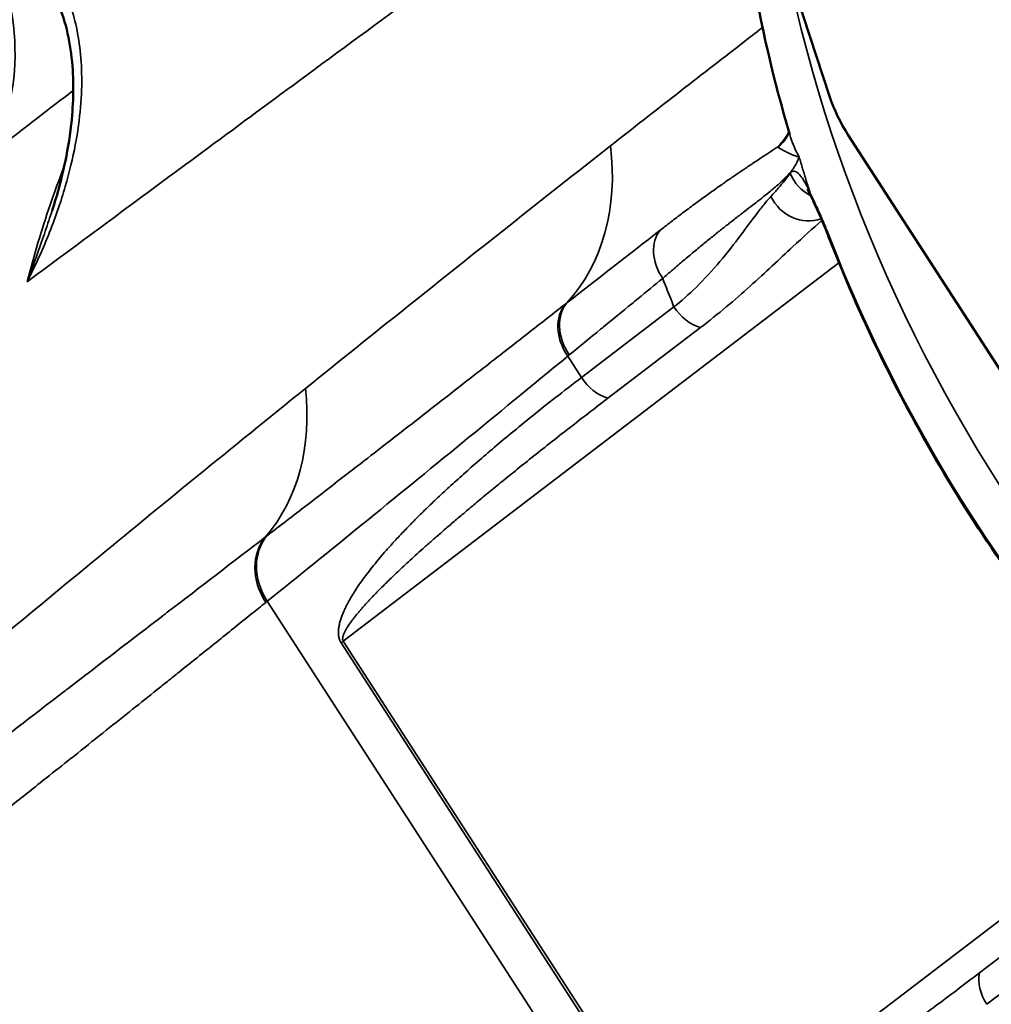
# Model space of a CAD drawing. Units: millimetres. Extents: x 0 to 3231, y 0 to 2285.
# Drawn here: x 2553 to 2592, y 1240 to 1279 of the extents above; entities that cross this region are included whole.
import ezdxf

# ---------------------------------------------------------------- set-up
doc = ezdxf.new("R2010")
doc.units = ezdxf.units.MM
doc.header["$LTSCALE"] = 7.692308
doc.layers.add('Visible (ISO)', color=7, linetype='Continuous', lineweight=50)
doc.layers.add('Visible Narrow (ISO)', color=7, linetype='Continuous', lineweight=35)

msp = doc.modelspace()

# ---------------------------------------------------------------- linework, layer by layer
at = {"layer": 'Visible (ISO)'}
for p, q in [((2585.4232, 1275.9888), (2582.9686, 1283.4842)), ((2601.6022, 1250.5725), (2586.1685, 1274.4369))]:
    msp.add_line(p, q, dxfattribs=at)
at = {"layer": 'Visible (ISO)', "lineweight": 13}
msp.add_ellipse((2595.8585, 1146.8279), major_axis=(-300, 0), ratio=0.5773503, start_param=4.7228037, end_param=10.6162091, dxfattribs=at)
at = {"layer": 'Visible (ISO)'}
for centre, major_axis, ratio, start_param, end_param in [((2595.8585, 1146.8279), (290.2915, 0), 0.5773503, 1.606151, 7.456097), ((2595.8585, 1146.8279), (-279.7085, 0), 0.5773503, 4.7775297, 10.5934434), ((2595.8585, 1146.8279), (255.2915, 0), 0.5773503, 1.7270097, 7.4508181), ((2595.8585, 1146.8279), (-244.7085, 0), 0.5773503, 4.8971007, 10.6022155), ((2587.9866, 1275.8891), (2, -3.4641), 0.5773503, 4.3633231, 4.7996554), ((2581.6249, 1275.7296), (2.0335, -1.4542), 0.9244381, 0.0000097, 0.0000519)]:
    msp.add_ellipse(centre, major_axis=major_axis, ratio=ratio, start_param=start_param, end_param=end_param, dxfattribs=at)
for points, knots in [([(2584.7462, 1306.8908), (2583.9484, 1304.8931), (2583.3003, 1302.8278), (2582.3053, 1298.6064), (2581.9584, 1296.4503), (2581.5611, 1292.0882), (2581.5107, 1289.8821), (2581.6975, 1285.4579), (2581.9347, 1283.2396), (2582.6847, 1278.8256), (2583.1976, 1276.6299), (2583.8412, 1274.4621)], [5.26808794, 5.26808794, 5.26808794, 5.26808794, 5.40310421, 5.40310421, 5.53812049, 5.53812049, 5.67313676, 5.67313676, 5.80815303, 5.80815303, 5.9431693, 5.9431693, 5.9431693, 5.9431693]), ([(2554.5049, 1271.4473), (2554.8393, 1272.4803), (2555.0939, 1273.5455), (2555.3347, 1275.4223), (2555.3736, 1276.2359), (2555.2667, 1277.8973), (2555.1013, 1278.7716), (2554.7943, 1279.5396)], [0, 0, 0, 0, 0.32593437, 0.32593437, 0.56771937, 0.56771937, 0.82617368, 0.82617368, 0.82617368, 0.82617368]), ([(2584.7115, 1271.9557), (2584.6471, 1272.096), (2584.5887, 1272.2047), (2584.5432, 1272.2785), (2584.5345, 1272.2907), (2584.5334, 1272.2923), (2584.5333, 1272.2923), (2584.5333, 1272.2923)], [0, 0, 0, 0, 0.0797981, 0.0797981, 0.11220444, 0.11220444, 0.11445887, 0.11445887, 0.11445887, 0.11445887]), ([(2585.3858, 1270.3948), (2585.285, 1270.6554), (2585.1813, 1270.906), (2584.9779, 1271.375), (2584.8771, 1271.5954), (2584.7602, 1271.8496), (2584.7355, 1271.9033), (2584.7115, 1271.9557)], [0, 0, 0, 0, 0.08605614, 0.08605614, 0.17740634, 0.17740634, 0.20271109, 0.20271109, 0.20271109, 0.20271109]), ([(2585.3858, 1270.3948), (2585.9907, 1268.8299), (2586.6648, 1267.282), (2588.1443, 1264.2346), (2588.9498, 1262.7352), (2590.6845, 1259.7989), (2591.6137, 1258.3622), (2593.5869, 1255.5649), (2594.631, 1254.2043), (2596.8239, 1251.5725), (2597.9728, 1250.3011), (2599.1687, 1249.0803)], [6.03642101, 6.03642101, 6.03642101, 6.03642101, 6.13512672, 6.13512672, 6.23383243, 6.23383243, 6.33253813, 6.33253813, 6.43124384, 6.43124384, 6.52994955, 6.52994955, 6.52994955, 6.52994955])]:
    msp.add_open_spline(points, degree=3, knots=knots, dxfattribs=at)
for points in [[(2583.6586, 1274.2755), (2583.7582, 1274.4149), (2583.793, 1274.5256), (2583.8051, 1274.584)], [(2583.5618, 1274.1597), (2583.6024, 1274.202), (2583.6344, 1274.2417), (2583.6585, 1274.2754)], [(2554.5048, 1271.447), (2554.5048, 1271.4471), (2554.5048, 1271.4472), (2554.5049, 1271.4472)]]:
    msp.add_open_spline(points, degree=3, dxfattribs=at)
at = {"layer": 'Visible Narrow (ISO)'}
for p, q in [((2566.0823, 1254.3206), (2585.7944, 1269.366)), ((2574.9904, 1267.7818), (2574.9284, 1267.7334)), ((2579.2347, 1267.6119), (2575.556, 1264.8041)), ((2580.2843, 1266.7867), (2576.6055, 1263.9789)), ((2575.0718, 1265.7006), (2575.0093, 1265.6494)), ((2575.556, 1264.8041), (2575.0093, 1265.6494)), ((2563.0655, 1258.5252), (2563.0028, 1258.477)), ((2563.0605, 1255.9076), (2562.9989, 1255.858)), ((2563.0605, 1255.9076), (2579.9459, 1229.7984)), ((2565.995, 1254.2528), (2579.4286, 1233.4811)), ((2566.0823, 1254.3206), (2579.5158, 1233.5489)), ((2599.4622, 1248.7731), (2579.5158, 1233.5489)), ((2591.3802, 1241.1335), (2595.0589, 1243.9413)), ((2591.6717, 1239.885), (2595.3504, 1242.6928))]:
    msp.add_line(p, q, dxfattribs=at)
for centre, major_axis, ratio, start_param, end_param in [((2544.1582, 1279.5148), (6.0591, -7.9553), 0.8142759, 0.3417471, 1.4067991), ((2629.8604, 1281.8465), (33.0777, -41.4109), 0.8133896, 4.1499721, 6.2831853), ((2581.7576, 1275.8902), (1.8042, -1.7305), 0.9346637, 6.1613056, 6.2831878), ((2581.6249, 1275.7296), (2.0336, -1.4542), 0.9244381, 6.098618, 6.2831913), ((2568.1031, 1274.9782), (6.0725, -7.9451), 0.7810501, 0.1415629, 0.9284941), ((2587.6835, 1257.9963), (-4.3529, 15.9714), 0.0462596, 6.2288368, 6.2566797), ((2595.8585, 1146.8279), (-226.5383, 0), 0.5773503, 4.9729627, 10.586589), ((2585.3292, 1273.4364), (-1.1934, 1.0658), 0.9655128, 1.0793164, 1.8547221), ((2584.4781, 1272.5767), (1.0956, -1.1661), 0.9288772, 4.3738442, 5.9008867), ((2586.1658, 1272.6227), (-1.4543, -0.6671), 0.7387189, 6.120335, 6.283159), ((2585.3294, 1273.4367), (-1.1929, 1.0665), 0.9656355, 1.8595264, 1.8595373), ((6700.0206, -1577.3489), (-4772.3259, 2019.0955), 0.608929, 5.9550051, 5.9563722), ((2579.9663, 1269.4063), (-1.1438, 1.3919), 0.7462989, 0.1495105, 1.4388246), ((2628.1255, 1280.4607), (-32.6052, 40.8193), 0.8133896, 1.2013938, 1.6949223), ((2576.273, 1266.3596), (-1.2277, 1.4862), 0.7467266, 0.112576, 1.4369599), ((2576.3341, 1266.4101), (-1.2265, 1.4845), 0.7467122, 0.1130576, 1.4368911), ((2580.269, 1268.1894), (-0.9708, 1.2719), 0.7369654, 1.4653202, 2.3499676), ((2576.5903, 1265.3816), (-0.9708, 1.2719), 0.7369654, 1.4653204, 2.3499677), ((2555.9491, 1265.5025), (6.2184, -7.8315), 0.7752717, 0.149584, 0.8951504), ((2564.7444, 1256.8841), (-1.4838, 1.8289), 0.8233221, 0.1396207, 1.4419409), ((2564.6843, 1256.8354), (-1.485, 1.831), 0.8232355, 0.1406176, 1.4420859), ((2567.1166, 1254.8981), (-1.3435, -0.8689), 0.0711624, 5.5437342, 5.6525102), ((2592.706, 1240.4625), (0.9708, -1.2719), 0.7369654, 3.7222656, 4.6069129)]:
    msp.add_ellipse(centre, major_axis=major_axis, ratio=ratio, start_param=start_param, end_param=end_param, dxfattribs=at)
for points, knots in [([(2581.5621, 1289.2335), (2579.2838, 1287.5727), (2576.9749, 1285.8856), (2574.6403, 1284.1761), (2574.3303, 1283.9491), (2574.0199, 1283.7217), (2573.7089, 1283.4938), (2570.6436, 1281.2479), (2567.5309, 1278.961), (2564.3381, 1276.609), (2563.0539, 1275.6629), (2561.7567, 1274.7063), (2560.4473, 1273.7398), (2558.1712, 1272.0596), (2555.8581, 1270.3493), (2553.512, 1268.6118)], [0.10214411, 0.10214411, 0.10214411, 0.10214411, 0.33333333, 0.33333333, 0.33333333, 0.36403114, 0.36403114, 0.36403114, 0.66666667, 0.66666667, 0.66666667, 0.78839628, 0.78839628, 0.78839628, 1, 1, 1, 1]), ([(2553.512, 1268.6118), (2553.8572, 1269.2929), (2554.1522, 1269.9533), (2554.4022, 1270.5848), (2554.6521, 1271.2163), (2554.8573, 1271.8188), (2555.0257, 1272.3958), (2555.1942, 1272.9728), (2555.3257, 1273.5242), (2555.4254, 1274.0497), (2555.525, 1274.5751), (2555.5928, 1275.0745), (2555.6332, 1275.5478), (2555.6737, 1276.0211), (2555.6869, 1276.4683), (2555.6771, 1276.8892), (2555.6673, 1277.31), (2555.6345, 1277.7045), (2555.5835, 1278.0719), (2555.5324, 1278.4393), (2555.463, 1278.7797), (2555.3797, 1279.0949), (2555.2963, 1279.4101), (2555.1989, 1279.7001), (2555.0917, 1279.966)], [0, 0, 0, 0, 0.125, 0.125, 0.125, 0.25, 0.25, 0.25, 0.375, 0.375, 0.375, 0.5, 0.5, 0.5, 0.625, 0.625, 0.625, 0.75, 0.75, 0.75, 0.875, 0.875, 0.875, 1, 1, 1, 1]), ([(2576.7097, 1274.0165), (2577.5966, 1274.711), (2579.3543, 1276.0828), (2581.3562, 1277.6348), (2582.4819, 1278.5032), (2582.7552, 1278.7138)], [0, 0, 0, 0, 0.33333333, 0.66666667, 0.77398531, 0.77398531, 0.77398531, 0.77398531]), ([(2555.3443, 1276.2181), (2555.3379, 1276.2132), (2555.3316, 1276.2083), (2555.3252, 1276.2034), (2554.7806, 1275.7843), (2554.2346, 1275.3641), (2553.6867, 1274.9424), (2553.1389, 1274.5207), (2552.5892, 1274.0976), (2552.0379, 1273.6731)], [0.32944256, 0.32944256, 0.32944256, 0.32944256, 0.33333333, 0.33333333, 0.33333333, 0.66666667, 0.66666667, 0.66666667, 1, 1, 1, 1]), ([(2583.3518, 1273.9675), (2583.4215, 1274.0358), (2583.4881, 1274.1086), (2583.5517, 1274.1856), (2583.6334, 1274.2845), (2583.71, 1274.3904), (2583.7816, 1274.5027)], [0.00000012, 0.00000012, 0.00000012, 0.00000012, 0.05963594, 0.05963594, 0.05963594, 0.1361947, 0.1361947, 0.1361947, 0.1361947]), ([(2576.7097, 1274.0165), (2575.3598, 1272.9577), (2572.6643, 1270.8296), (2568.6194, 1267.6117), (2565.9218, 1265.4506), (2564.5757, 1264.3665)], [0.00000014, 0.00000014, 0.00000014, 0.00000014, 0.33333333, 0.66666667, 1, 1, 1, 1]), ([(2583.3518, 1273.9675), (2583.3328, 1273.9548), (2583.3136, 1273.942), (2583.2943, 1273.9291), (2583.1897, 1273.8594), (2583.0814, 1273.7877), (2582.9699, 1273.714), (2582.8588, 1273.6407), (2582.7445, 1273.5652), (2582.627, 1273.4875), (2582.5505, 1273.4369), (2582.4727, 1273.3853), (2582.3936, 1273.3327), (2582.3519, 1273.305), (2582.3098, 1273.2769), (2582.2674, 1273.2486), (2582.1453, 1273.1671), (2582.0202, 1273.0831), (2581.8924, 1272.9966), (2581.7652, 1272.9105), (2581.6353, 1272.8219), (2581.5028, 1272.7307), (2581.4319, 1272.6818), (2581.3602, 1272.6322), (2581.2877, 1272.5818), (2581.2255, 1272.5385), (2581.1627, 1272.4946), (2581.0994, 1272.4501), (2580.9629, 1272.3543), (2580.8238, 1272.2557), (2580.6822, 1272.1543), (2580.5412, 1272.0533), (2580.3977, 1271.9494), (2580.2516, 1271.8426), (2580.1848, 1271.7937), (2580.1174, 1271.7442), (2580.0495, 1271.6941), (2579.9696, 1271.6351), (2579.8889, 1271.5753), (2579.8074, 1271.5145), (2579.6572, 1271.4025), (2579.5044, 1271.2875), (2579.3491, 1271.1695), (2579.194, 1271.0517), (2579.0365, 1270.9309), (2578.8764, 1270.8073), (2578.8115, 1270.7572), (2578.7463, 1270.7066), (2578.6806, 1270.6555)], [0.00000011, 0.00000011, 0.00000011, 0.00000011, 0.01628177, 0.01628177, 0.01628177, 0.10471508, 0.10471508, 0.10471508, 0.19270979, 0.19270979, 0.19270979, 0.25, 0.25, 0.25, 0.28020066, 0.28020066, 0.28020066, 0.3671954, 0.3671954, 0.3671954, 0.45370001, 0.45370001, 0.45370001, 0.5, 0.5, 0.5, 0.53978674, 0.53978674, 0.53978674, 0.62552892, 0.62552892, 0.62552892, 0.71093703, 0.71093703, 0.71093703, 0.75, 0.75, 0.75, 0.79601175, 0.79601175, 0.79601175, 0.88089811, 0.88089811, 0.88089811, 0.96566222, 0.96566222, 0.96566222, 1, 1, 1, 1]), ([(2584.2159, 1273.5695), (2584.1854, 1273.5766), (2584.1555, 1273.5848), (2584.1261, 1273.5938), (2584.0853, 1273.6062), (2584.0454, 1273.6201), (2584.0064, 1273.6349), (2583.963, 1273.6512), (2583.9207, 1273.6687), (2583.8796, 1273.6868), (2583.8738, 1273.6893), (2583.8681, 1273.6919), (2583.8624, 1273.6944), (2583.8219, 1273.7127), (2583.7826, 1273.7314), (2583.7448, 1273.75), (2583.6983, 1273.7729), (2583.654, 1273.7956), (2583.613, 1273.8176), (2583.5972, 1273.826), (2583.5818, 1273.8343), (2583.567, 1273.8424), (2583.5414, 1273.8565), (2583.5173, 1273.87), (2583.4951, 1273.8827), (2583.458, 1273.9039), (2583.4263, 1273.923), (2583.4018, 1273.9388), (2583.3926, 1273.9448), (2583.3843, 1273.9503), (2583.3772, 1273.9551)], [0, 0, 0, 0, 0.08029961, 0.08029961, 0.08029961, 0.19186944, 0.19186944, 0.19186944, 0.31597511, 0.31597511, 0.31597511, 0.33333333, 0.33333333, 0.33333333, 0.4566367, 0.4566367, 0.4566367, 0.60836144, 0.60836144, 0.60836144, 0.66666667, 0.66666667, 0.66666667, 0.76774194, 0.76774194, 0.76774194, 0.93629302, 0.93629302, 0.93629302, 0.99999984, 0.99999984, 0.99999984, 0.99999984]), ([(2584.2159, 1273.5695), (2584.2013, 1273.5276), (2584.1848, 1273.4854), (2584.1661, 1273.4428), (2584.1419, 1273.3879), (2584.114, 1273.3324), (2584.0818, 1273.2763), (2584.0489, 1273.2188), (2584.0114, 1273.1605), (2583.9691, 1273.1012), (2583.9648, 1273.0952), (2583.9604, 1273.0892), (2583.956, 1273.0831), (2583.9152, 1273.0273), (2583.8701, 1272.9706), (2583.8198, 1272.9124), (2583.7654, 1272.8493), (2583.705, 1272.7845), (2583.6377, 1272.717), (2583.5798, 1272.6589), (2583.5168, 1272.5989), (2583.4479, 1272.5361), (2583.4415, 1272.5303), (2583.435, 1272.5244), (2583.4285, 1272.5186), (2583.3565, 1272.4535), (2583.2782, 1272.3856), (2583.1941, 1272.3148), (2583.1134, 1272.247), (2583.0272, 1272.1765), (2582.9363, 1272.1035), (2582.8475, 1272.0322), (2582.7542, 1271.9585), (2582.6571, 1271.8825), (2582.6407, 1271.8697), (2582.6242, 1271.8568), (2582.6075, 1271.8438), (2582.5269, 1271.7809), (2582.4438, 1271.7165), (2582.3584, 1271.6506), (2582.256, 1271.5715), (2582.1504, 1271.4902), (2582.0419, 1271.4065), (2581.9336, 1271.3231), (2581.8225, 1271.2373), (2581.7088, 1271.1492), (2581.6425, 1271.0978), (2581.5754, 1271.0457), (2581.5075, 1270.9927), (2581.4588, 1270.9547), (2581.4098, 1270.9164), (2581.3603, 1270.8776), (2581.2416, 1270.7845), (2581.1205, 1270.6889), (2580.9972, 1270.5906), (2580.8737, 1270.4923), (2580.7479, 1270.3913), (2580.6197, 1270.2874), (2580.4923, 1270.1842), (2580.3625, 1270.0782), (2580.2303, 1269.9691), (2580.0969, 1269.8591), (2579.9609, 1269.746), (2579.8225, 1269.6299), (2579.6847, 1269.5142), (2579.5445, 1269.3957), (2579.4021, 1269.2742), (2579.2592, 1269.1523), (2579.114, 1269.0276), (2578.9669, 1268.9002), (2578.907, 1268.8483), (2578.8468, 1268.7961), (2578.7862, 1268.7434)], [0, 0, 0, 0, 0.0444402, 0.0444402, 0.0444402, 0.1018338, 0.1018338, 0.1018338, 0.1606825, 0.1606825, 0.1606825, 0.1666667, 0.1666667, 0.1666667, 0.2219351, 0.2219351, 0.2219351, 0.2818219, 0.2818219, 0.2818219, 0.3333333, 0.3333333, 0.3333333, 0.3381243, 0.3381243, 0.3381243, 0.3911462, 0.3911462, 0.3911462, 0.4419966, 0.4419966, 0.4419966, 0.4916127, 0.4916127, 0.4916127, 0.5, 0.5, 0.5, 0.5407057, 0.5407057, 0.5407057, 0.5895435, 0.5895435, 0.5895435, 0.6382678, 0.6382678, 0.6382678, 0.6666667, 0.6666667, 0.6666667, 0.6870211, 0.6870211, 0.6870211, 0.7358732, 0.7358732, 0.7358732, 0.7847617, 0.7847617, 0.7847617, 0.8333333, 0.8333333, 0.8333333, 0.882313, 0.882313, 0.882313, 0.9310908, 0.9310908, 0.9310908, 0.9800707, 0.9800707, 0.9800707, 1, 1, 1, 1]), ([(2584.2159, 1273.5695), (2584.2602, 1273.4142), (2584.3514, 1273.101), (2584.4963, 1272.6239), (2584.5984, 1272.3012), (2584.6508, 1272.1387)], [0, 0, 0, 0, 0.33333333, 0.66666667, 0.99998451, 0.99998451, 0.99998451, 0.99998451]), ([(2554.9803, 1273.1872), (2554.785, 1272.6861), (2554.2363, 1271.1861), (2553.7767, 1269.6461), (2553.512, 1268.6118)], [0.49700194, 0.49700194, 0.49700194, 0.49700194, 0.66666667, 1, 1, 1, 1]), ([(2584.6508, 1272.1387), (2584.603, 1272.2457), (2584.5084, 1272.4447), (2584.3665, 1272.6947), (2584.224, 1272.8859), (2584.083, 1273.0008), (2583.956, 1273.0174), (2583.8885, 1272.965), (2583.8588, 1272.9236)], [0.00001, 0.00001, 0.00001, 0.00001, 0.16666667, 0.33333333, 0.5, 0.66666667, 0.83333333, 1, 1, 1, 1]), ([(2583.8588, 1272.9236), (2583.7923, 1272.8309), (2583.7194, 1272.7349), (2583.6404, 1272.6358), (2583.5613, 1272.5367), (2583.476, 1272.4345), (2583.3846, 1272.3291), (2583.2933, 1272.2238), (2583.1958, 1272.1154), (2583.0926, 1272.0041)], [0, 0, 0, 0, 0.3333333, 0.3333333, 0.3333333, 0.6666667, 0.6666667, 0.6666667, 1, 1, 1, 1]), ([(2583.0926, 1272.0041), (2583.0241, 1271.9303), (2582.953, 1271.8487), (2582.8789, 1271.7595), (2582.7868, 1271.6488), (2582.6901, 1271.5265), (2582.5879, 1271.3938), (2582.4035, 1271.1541), (2582.2018, 1270.8804), (2581.9683, 1270.5686), (2581.7348, 1270.2567), (2581.468, 1269.906), (2581.1753, 1269.5518), (2580.8826, 1269.1976), (2580.5639, 1268.8399), (2580.2368, 1268.5117), (2579.9416, 1268.2156), (2579.6404, 1267.9439), (2579.3343, 1267.6927), (2579.3012, 1267.6655), (2579.268, 1267.6386), (2579.2347, 1267.6119)], [0.00000417, 0.00000417, 0.00000417, 0.00000417, 0.08918853, 0.08918853, 0.08918853, 0.2, 0.2, 0.2, 0.4, 0.4, 0.4, 0.6, 0.6, 0.6, 0.8, 0.8, 0.8, 0.98045659, 0.98045659, 0.98045659, 0.99999505, 0.99999505, 0.99999505, 0.99999505]), ([(2585.3908, 1270.4672), (2585.333, 1270.6167), (2585.2735, 1270.7647), (2585.212, 1270.9116), (2585.1505, 1271.0586), (2585.0871, 1271.2044), (2585.0233, 1271.3464), (2584.9595, 1271.4884), (2584.8954, 1271.6267), (2584.8326, 1271.7592), (2584.7699, 1271.8917), (2584.7086, 1272.0185), (2584.6508, 1272.1387)], [0, 0, 0, 0, 0.25, 0.25, 0.25, 0.5, 0.5, 0.5, 0.75, 0.75, 0.75, 1, 1, 1, 1]), ([(2553.512, 1268.6118), (2553.716, 1269.1564), (2553.9069, 1269.6852), (2554.0851, 1270.1979), (2554.1349, 1270.341), (2554.1836, 1270.4828), (2554.2314, 1270.6233), (2554.3263, 1270.9028), (2554.4174, 1271.1773), (2554.5048, 1271.447)], [0, 0, 0, 0, 0.11169814, 0.11169814, 0.11169814, 0.14285714, 0.14285714, 0.14285714, 0.20481359, 0.20481359, 0.20481359, 0.20481359]), ([(2585.1197, 1271.0472), (2584.7586, 1270.7385), (2584.3739, 1270.3861), (2583.9508, 1269.9929), (2583.4386, 1269.5169), (2582.8708, 1268.9795), (2582.2625, 1268.4339), (2581.6541, 1267.8883), (2581.0051, 1267.337), (2580.2843, 1266.7867)], [0.05797482, 0.05797482, 0.05797482, 0.05797482, 0.33333333, 0.33333333, 0.33333333, 0.66666667, 0.66666667, 0.66666667, 1, 1, 1, 1]), ([(2578.7862, 1268.7433), (2578.4611, 1268.4775), (2578.1353, 1268.2109), (2577.8087, 1267.9435), (2577.7245, 1267.8745), (2577.6401, 1267.8055), (2577.5558, 1267.7364), (2577.1832, 1267.4314), (2576.8096, 1267.1253), (2576.4349, 1266.8183), (2576.3958, 1266.7862), (2576.3567, 1266.7542), (2576.3176, 1266.7222), (2575.9036, 1266.3829), (2575.4883, 1266.0423), (2575.0718, 1265.7006)], [0.00001301, 0.00001301, 0.00001301, 0.00001301, 0.26497086, 0.26497086, 0.26497086, 0.33333333, 0.33333333, 0.33333333, 0.6351772, 0.6351772, 0.6351772, 0.66666667, 0.66666667, 0.66666667, 0.99999429, 0.99999429, 0.99999429, 0.99999429]), ([(2579.2347, 1267.6118), (2579.1825, 1267.7401), (2579.1311, 1267.8676), (2579.0805, 1267.9942), (2579.0298, 1268.1208), (2578.9799, 1268.2466), (2578.9309, 1268.3714), (2578.8819, 1268.4963), (2578.8337, 1268.6202), (2578.7862, 1268.7433)], [0.00001508, 0.00001508, 0.00001508, 0.00001508, 0.33333333, 0.33333333, 0.33333333, 0.66666667, 0.66666667, 0.66666667, 0.9999686, 0.9999686, 0.9999686, 0.9999686]), ([(2574.9284, 1267.7334), (2574.353, 1267.2845), (2573.7802, 1266.8374), (2573.2102, 1266.3926), (2572.6124, 1265.9261), (2572.0177, 1265.462), (2571.4262, 1265.0008), (2571.2432, 1264.8581), (2571.0605, 1264.7157), (2570.8781, 1264.5735), (2570.476, 1264.2601), (2570.0754, 1263.9481), (2569.6763, 1263.6376), (2569.1009, 1263.1899), (2568.5286, 1262.7451), (2567.9592, 1262.3033), (2567.6133, 1262.0349), (2567.2685, 1261.7676), (2566.9247, 1261.5013), (2566.7074, 1261.3331), (2566.4905, 1261.1652), (2566.274, 1260.9979), (2565.7197, 1260.5692), (2565.1681, 1260.1434), (2564.6197, 1259.7208), (2564.0987, 1259.3194), (2563.5806, 1258.9208), (2563.0655, 1258.5252)], [0, 0, 0, 0, 0.1404574, 0.1404574, 0.1404574, 0.287755, 0.287755, 0.287755, 0.3333333, 0.3333333, 0.3333333, 0.4338175, 0.4338175, 0.4338175, 0.5786713, 0.5786713, 0.5786713, 0.6666667, 0.6666667, 0.6666667, 0.7222818, 0.7222818, 0.7222818, 0.8647116, 0.8647116, 0.8647116, 1, 1, 1, 1]), ([(2575.0093, 1265.6494), (2573.5796, 1264.477), (2572.1843, 1263.3322), (2570.8231, 1262.2178), (2569.462, 1261.1034), (2568.1351, 1260.0195), (2566.8413, 1258.9673), (2565.5476, 1257.9152), (2564.2871, 1256.8947), (2563.0605, 1255.9076)], [0.00000007, 0.00000007, 0.00000007, 0.00000007, 0.33333333, 0.33333333, 0.33333333, 0.66666667, 0.66666667, 0.66666667, 0.99999992, 0.99999992, 0.99999992, 0.99999992]), ([(2575.556, 1264.8041), (2575.1952, 1264.5287), (2574.8522, 1264.263), (2574.5267, 1264.0077), (2574.2012, 1263.7523), (2573.8933, 1263.5074), (2573.6005, 1263.2715), (2573.3076, 1263.0356), (2573.0298, 1262.8087), (2572.7656, 1262.5903), (2572.5014, 1262.3718), (2572.2508, 1262.1617), (2572.0124, 1261.9592), (2571.7739, 1261.7567), (2571.5476, 1261.5619), (2571.3322, 1261.374), (2571.1168, 1261.186), (2570.9124, 1261.0051), (2570.7178, 1260.8305), (2570.5232, 1260.6559), (2570.3385, 1260.4877), (2570.1627, 1260.3253), (2569.9869, 1260.1629), (2569.82, 1260.0063), (2569.6612, 1259.8551), (2569.5024, 1259.7039), (2569.3517, 1259.558), (2569.2082, 1259.417), (2569.0648, 1259.276), (2568.9287, 1259.1399), (2568.7992, 1259.0083), (2568.6698, 1258.8768), (2568.547, 1258.7497), (2568.4302, 1258.6268), (2568.3134, 1258.5038), (2568.2027, 1258.3851), (2568.0975, 1258.2701), (2567.9923, 1258.1552), (2567.8927, 1258.0441), (2567.798, 1257.9365), (2567.7034, 1257.8289), (2567.6137, 1257.7249), (2567.5287, 1257.6241), (2567.4437, 1257.5233), (2567.3632, 1257.4257), (2567.287, 1257.3312), (2567.2108, 1257.2367), (2567.1388, 1257.1451), (2567.0706, 1257.0564), (2567.0025, 1256.9676), (2566.9381, 1256.8817), (2566.8774, 1256.7983), (2566.8166, 1256.7149), (2566.7594, 1256.634), (2566.7055, 1256.5556), (2566.6515, 1256.4771), (2566.6008, 1256.401), (2566.5532, 1256.3271), (2566.5055, 1256.2532), (2566.4609, 1256.1814), (2566.4191, 1256.1117), (2566.3772, 1256.042), (2566.3382, 1255.9743), (2566.3018, 1255.9084), (2566.2655, 1255.8426), (2566.2317, 1255.7786), (2566.2004, 1255.7162), (2566.1691, 1255.6539), (2566.1403, 1255.5933), (2566.1139, 1255.5342), (2566.0875, 1255.4751), (2566.0634, 1255.4176), (2566.0416, 1255.3614), (2566.0198, 1255.3052), (2566.0002, 1255.2505), (2565.983, 1255.197), (2565.9657, 1255.1435), (2565.9507, 1255.0912), (2565.9379, 1255.04), (2565.9251, 1254.9889), (2565.9147, 1254.9388), (2565.9066, 1254.8897), (2565.8985, 1254.8407), (2565.8928, 1254.7926), (2565.8897, 1254.7454), (2565.8867, 1254.6983), (2565.8863, 1254.6521), (2565.8888, 1254.607), (2565.8914, 1254.5619), (2565.8969, 1254.5179), (2565.9058, 1254.4754), (2565.9148, 1254.433), (2565.9272, 1254.3921), (2565.9422, 1254.3548), (2565.9572, 1254.3175), (2565.9749, 1254.2839), (2565.995, 1254.2528)], [0, 0, 0, 0, 0.03125, 0.03125, 0.03125, 0.0625, 0.0625, 0.0625, 0.09375, 0.09375, 0.09375, 0.125, 0.125, 0.125, 0.15625, 0.15625, 0.15625, 0.1875, 0.1875, 0.1875, 0.21875, 0.21875, 0.21875, 0.25, 0.25, 0.25, 0.28125, 0.28125, 0.28125, 0.3125, 0.3125, 0.3125, 0.34375, 0.34375, 0.34375, 0.375, 0.375, 0.375, 0.40625, 0.40625, 0.40625, 0.4375, 0.4375, 0.4375, 0.46875, 0.46875, 0.46875, 0.5, 0.5, 0.5, 0.53125, 0.53125, 0.53125, 0.5625, 0.5625, 0.5625, 0.59375, 0.59375, 0.59375, 0.625, 0.625, 0.625, 0.65625, 0.65625, 0.65625, 0.6875, 0.6875, 0.6875, 0.71875, 0.71875, 0.71875, 0.75, 0.75, 0.75, 0.78125, 0.78125, 0.78125, 0.8125, 0.8125, 0.8125, 0.84375, 0.84375, 0.84375, 0.875, 0.875, 0.875, 0.90625, 0.90625, 0.90625, 0.9375, 0.9375, 0.9375, 0.96875, 0.96875, 0.96875, 1, 1, 1, 1]), ([(2576.6055, 1263.9789), (2576.2894, 1263.7376), (2575.9865, 1263.5048), (2575.6968, 1263.281), (2575.4071, 1263.0572), (2575.1307, 1262.8424), (2574.866, 1262.6354), (2574.6013, 1262.4285), (2574.3482, 1262.2295), (2574.1058, 1262.0379), (2573.8633, 1261.8462), (2573.6316, 1261.6619), (2573.4095, 1261.4844), (2573.1875, 1261.3069), (2572.9751, 1261.1361), (2572.7716, 1260.9715), (2572.5681, 1260.8069), (2572.3734, 1260.6485), (2572.1867, 1260.4958), (2572.0001, 1260.3432), (2571.8215, 1260.1962), (2571.6503, 1260.0545), (2571.4791, 1259.9128), (2571.3152, 1259.7764), (2571.1581, 1259.6448), (2571.001, 1259.5132), (2570.8507, 1259.3864), (2570.7065, 1259.2642), (2570.5623, 1259.1419), (2570.4242, 1259.0241), (2570.2918, 1258.9104), (2570.1595, 1258.7967), (2570.0327, 1258.6872), (2569.9112, 1258.5814), (2569.7896, 1258.4757), (2569.6732, 1258.3737), (2569.5616, 1258.2753), (2569.45, 1258.1769), (2569.3431, 1258.082), (2569.2406, 1257.9903), (2569.1381, 1257.8987), (2569.0399, 1257.8103), (2568.9458, 1257.7249), (2568.8517, 1257.6395), (2568.7615, 1257.5572), (2568.6751, 1257.4777), (2568.5887, 1257.3981), (2568.506, 1257.3214), (2568.4266, 1257.2472), (2568.3473, 1257.1731), (2568.2713, 1257.1015), (2568.1985, 1257.0324), (2568.1257, 1256.9632), (2568.056, 1256.8965), (2567.9892, 1256.832), (2567.9224, 1256.7675), (2567.8584, 1256.7052), (2567.7972, 1256.645), (2567.7359, 1256.5848), (2567.6772, 1256.5267), (2567.6211, 1256.4705), (2567.5649, 1256.4143), (2567.5111, 1256.3601), (2567.4596, 1256.3076), (2567.4081, 1256.2551), (2567.3589, 1256.2045), (2567.3117, 1256.1554), (2567.2645, 1256.1064), (2567.2194, 1256.0591), (2567.1762, 1256.0132), (2567.1331, 1255.9674), (2567.0918, 1255.9232), (2567.0523, 1255.8803), (2567.0128, 1255.8375), (2566.9751, 1255.7961), (2566.9389, 1255.756), (2566.9028, 1255.716), (2566.8684, 1255.6772), (2566.8354, 1255.6397), (2566.8024, 1255.6022), (2566.7709, 1255.566), (2566.7409, 1255.5308), (2566.7108, 1255.4957), (2566.6821, 1255.4618), (2566.6547, 1255.4289), (2566.6273, 1255.396), (2566.6012, 1255.3641), (2566.5763, 1255.3333), (2566.5514, 1255.3025), (2566.5276, 1255.2726), (2566.505, 1255.2437), (2566.4824, 1255.2147), (2566.4609, 1255.1867), (2566.4404, 1255.1596), (2566.4199, 1255.1324), (2566.4004, 1255.1061), (2566.3819, 1255.0805), (2566.3634, 1255.055), (2566.3459, 1255.0303), (2566.3292, 1255.0062), (2566.3125, 1254.9822), (2566.2967, 1254.9589), (2566.2818, 1254.9363), (2566.2668, 1254.9137), (2566.2527, 1254.8917), (2566.2394, 1254.8703), (2566.2261, 1254.849), (2566.2135, 1254.8282), (2566.2017, 1254.808), (2566.1899, 1254.7878), (2566.1788, 1254.7682), (2566.1684, 1254.749), (2566.1581, 1254.7299), (2566.1484, 1254.7112), (2566.1394, 1254.6931), (2566.1305, 1254.6749), (2566.1222, 1254.6571), (2566.1146, 1254.6398), (2566.107, 1254.6224), (2566.1001, 1254.6055), (2566.0938, 1254.5888), (2566.0876, 1254.5722), (2566.0821, 1254.5559), (2566.0772, 1254.5399), (2566.0724, 1254.5239), (2566.0684, 1254.5082), (2566.0651, 1254.4927), (2566.0619, 1254.4772), (2566.0595, 1254.4619), (2566.0581, 1254.4468), (2566.0567, 1254.4317), (2566.0563, 1254.4167), (2566.0573, 1254.4019), (2566.0584, 1254.387), (2566.0609, 1254.3723), (2566.0649, 1254.3586), (2566.069, 1254.3449), (2566.0747, 1254.3323), (2566.0823, 1254.3206)], [0, 0, 0, 0, 0.0217391, 0.0217391, 0.0217391, 0.0434783, 0.0434783, 0.0434783, 0.0652174, 0.0652174, 0.0652174, 0.0869565, 0.0869565, 0.0869565, 0.1086957, 0.1086957, 0.1086957, 0.1304348, 0.1304348, 0.1304348, 0.1521739, 0.1521739, 0.1521739, 0.173913, 0.173913, 0.173913, 0.1956522, 0.1956522, 0.1956522, 0.2173913, 0.2173913, 0.2173913, 0.2391304, 0.2391304, 0.2391304, 0.2608696, 0.2608696, 0.2608696, 0.2826087, 0.2826087, 0.2826087, 0.3043478, 0.3043478, 0.3043478, 0.326087, 0.326087, 0.326087, 0.3478261, 0.3478261, 0.3478261, 0.3695652, 0.3695652, 0.3695652, 0.3913043, 0.3913043, 0.3913043, 0.4130435, 0.4130435, 0.4130435, 0.4347826, 0.4347826, 0.4347826, 0.4565217, 0.4565217, 0.4565217, 0.4782609, 0.4782609, 0.4782609, 0.5, 0.5, 0.5, 0.5217391, 0.5217391, 0.5217391, 0.5434783, 0.5434783, 0.5434783, 0.5652174, 0.5652174, 0.5652174, 0.5869565, 0.5869565, 0.5869565, 0.6086957, 0.6086957, 0.6086957, 0.6304348, 0.6304348, 0.6304348, 0.6521739, 0.6521739, 0.6521739, 0.673913, 0.673913, 0.673913, 0.6956522, 0.6956522, 0.6956522, 0.7173913, 0.7173913, 0.7173913, 0.7391304, 0.7391304, 0.7391304, 0.7608696, 0.7608696, 0.7608696, 0.7826087, 0.7826087, 0.7826087, 0.8043478, 0.8043478, 0.8043478, 0.826087, 0.826087, 0.826087, 0.8478261, 0.8478261, 0.8478261, 0.8695652, 0.8695652, 0.8695652, 0.8913043, 0.8913043, 0.8913043, 0.9130435, 0.9130435, 0.9130435, 0.9347826, 0.9347826, 0.9347826, 0.9565217, 0.9565217, 0.9565217, 0.9782609, 0.9782609, 0.9782609, 1, 1, 1, 1]), ([(2563.0028, 1258.477), (2561.7008, 1257.4771), (2560.3976, 1256.4768), (2559.084, 1255.4688), (2559.0239, 1255.4227), (2558.9638, 1255.3765), (2558.9036, 1255.3304), (2557.6493, 1254.3678), (2556.3868, 1253.3992), (2555.1394, 1252.4421), (2555.0884, 1252.4029), (2555.0373, 1252.3638), (2554.9863, 1252.3246), (2553.7314, 1251.3618), (2552.4917, 1250.4105), (2551.2593, 1249.4644)], [0.00000312, 0.00000312, 0.00000312, 0.00000312, 0.33333333, 0.33333333, 0.33333333, 0.34858691, 0.34858691, 0.34858691, 0.66666667, 0.66666667, 0.66666667, 0.67969165, 0.67969165, 0.67969165, 1, 1, 1, 1]), ([(2562.9988, 1255.858), (2562.816, 1255.711), (2562.6334, 1255.5642), (2562.451, 1255.4176), (2562.2385, 1255.2469), (2562.0262, 1255.0764), (2561.8143, 1254.9063), (2561.5826, 1254.7203), (2561.3513, 1254.5346), (2561.1204, 1254.3494), (2560.8693, 1254.148), (2560.6187, 1253.9471), (2560.3685, 1253.7466), (2560.0961, 1253.5284), (2559.8242, 1253.3106), (2559.5529, 1253.0935), (2559.399, 1252.9703), (2559.2453, 1252.8473), (2559.0917, 1252.7245), (2558.9501, 1252.6112), (2558.8086, 1252.498), (2558.6673, 1252.385), (2558.3458, 1252.1281), (2558.0252, 1251.872), (2557.7052, 1251.6165), (2557.3555, 1251.3373), (2557.0065, 1251.059), (2556.6584, 1250.7815), (2556.2777, 1250.4781), (2555.898, 1250.1756), (2555.5191, 1249.8742), (2555.431, 1249.8041), (2555.343, 1249.7341), (2555.255, 1249.6641), (2554.9285, 1249.4044), (2554.6026, 1249.1454), (2554.2773, 1248.8871), (2553.8243, 1248.5273), (2553.3725, 1248.1689), (2552.9219, 1247.8118), (2552.4386, 1247.4289), (2551.9567, 1247.0475), (2551.4763, 1246.6677)], [0, 0, 0, 0, 0.04637529, 0.04637529, 0.04637529, 0.10041712, 0.10041712, 0.10041712, 0.15949792, 0.15949792, 0.15949792, 0.22372854, 0.22372854, 0.22372854, 0.29366369, 0.29366369, 0.29366369, 0.33333333, 0.33333333, 0.33333333, 0.36992643, 0.36992643, 0.36992643, 0.45313887, 0.45313887, 0.45313887, 0.54410478, 0.54410478, 0.54410478, 0.64355386, 0.64355386, 0.64355386, 0.66666667, 0.66666667, 0.66666667, 0.75244255, 0.75244255, 0.75244255, 0.87188526, 0.87188526, 0.87188526, 0.99999929, 0.99999929, 0.99999929, 0.99999929]), ([(2579.5158, 1233.5489), (2579.5233, 1233.5372), (2579.5323, 1233.5271), (2579.5428, 1233.5184), (2579.5532, 1233.5096), (2579.565, 1233.5022), (2579.5775, 1233.4962), (2579.5899, 1233.4902), (2579.6029, 1233.4857), (2579.6164, 1233.4821), (2579.6298, 1233.4786), (2579.6438, 1233.476), (2579.6582, 1233.4742), (2579.6726, 1233.4725), (2579.6875, 1233.4715), (2579.7028, 1233.4711), (2579.7182, 1233.4708), (2579.734, 1233.4712), (2579.7504, 1233.4721), (2579.7668, 1233.4731), (2579.7836, 1233.4746), (2579.8011, 1233.4767), (2579.8185, 1233.4789), (2579.8365, 1233.4816), (2579.8552, 1233.4848), (2579.8738, 1233.4881), (2579.893, 1233.4919), (2579.9129, 1233.4963), (2579.9328, 1233.5007), (2579.9534, 1233.5056), (2579.9747, 1233.5111), (2579.996, 1233.5167), (2580.018, 1233.5228), (2580.0408, 1233.5295), (2580.0636, 1233.5362), (2580.0871, 1233.5436), (2580.1116, 1233.5515), (2580.136, 1233.5595), (2580.1613, 1233.5681), (2580.1875, 1233.5774), (2580.2137, 1233.5867), (2580.2408, 1233.5966), (2580.2689, 1233.6073), (2580.297, 1233.618), (2580.3261, 1233.6294), (2580.3563, 1233.6416), (2580.3864, 1233.6538), (2580.4177, 1233.6667), (2580.4501, 1233.6805), (2580.4825, 1233.6943), (2580.516, 1233.709), (2580.5508, 1233.7245), (2580.5856, 1233.7401), (2580.6217, 1233.7565), (2580.6591, 1233.7739), (2580.6965, 1233.7913), (2580.7352, 1233.8097), (2580.7754, 1233.8292), (2580.8156, 1233.8486), (2580.8573, 1233.8691), (2580.9005, 1233.8907), (2580.9437, 1233.9124), (2580.9885, 1233.9352), (2581.035, 1233.9592), (2581.0815, 1233.9832), (2581.1297, 1234.0084), (2581.1797, 1234.035), (2581.2296, 1234.0616), (2581.2815, 1234.0896), (2581.3353, 1234.119), (2581.389, 1234.1484), (2581.4448, 1234.1792), (2581.5027, 1234.2117), (2581.5606, 1234.2441), (2581.6206, 1234.2781), (2581.6829, 1234.3139), (2581.7452, 1234.3496), (2581.8098, 1234.3871), (2581.8769, 1234.4264), (2581.944, 1234.4658), (2582.0135, 1234.507), (2582.0858, 1234.5502), (2582.158, 1234.5934), (2582.2329, 1234.6387), (2582.3107, 1234.6862), (2582.3885, 1234.7337), (2582.4692, 1234.7834), (2582.5531, 1234.8355), (2582.6369, 1234.8876), (2582.7238, 1234.9421), (2582.8142, 1234.9992), (2582.9045, 1235.0564), (2582.9982, 1235.1161), (2583.0956, 1235.1787), (2583.193, 1235.2413), (2583.2941, 1235.3068), (2583.3991, 1235.3753), (2583.5041, 1235.4439), (2583.613, 1235.5156), (2583.7263, 1235.5906), (2583.8395, 1235.6656), (2583.957, 1235.744), (2584.0792, 1235.8261), (2584.2014, 1235.9082), (2584.3282, 1235.994), (2584.4601, 1236.0838), (2584.592, 1236.1736), (2584.7289, 1236.2674), (2584.8713, 1236.3656), (2585.0137, 1236.4638), (2585.1616, 1236.5664), (2585.3154, 1236.6738), (2585.4692, 1236.7812), (2585.629, 1236.8934), (2585.7953, 1237.0108), (2585.9616, 1237.1282), (2586.1344, 1237.2508), (2586.3142, 1237.3792), (2586.4941, 1237.5075), (2586.681, 1237.6416), (2586.8756, 1237.782), (2587.0702, 1237.9224), (2587.2725, 1238.069), (2587.4832, 1238.2225), (2587.694, 1238.376), (2587.9131, 1238.5364), (2588.1414, 1238.7043), (2588.3697, 1238.8723), (2588.6072, 1239.0477), (2588.8547, 1239.2315), (2589.1023, 1239.4153), (2589.3599, 1239.6074), (2589.6284, 1239.8085), (2589.8969, 1240.0097), (2590.1763, 1240.2199), (2590.4681, 1240.4405), (2590.7599, 1240.6612), (2591.064, 1240.8922), (2591.3802, 1241.1335)], [0, 0, 0, 0, 0.0217391, 0.0217391, 0.0217391, 0.0434783, 0.0434783, 0.0434783, 0.0652174, 0.0652174, 0.0652174, 0.0869565, 0.0869565, 0.0869565, 0.1086957, 0.1086957, 0.1086957, 0.1304348, 0.1304348, 0.1304348, 0.1521739, 0.1521739, 0.1521739, 0.173913, 0.173913, 0.173913, 0.1956522, 0.1956522, 0.1956522, 0.2173913, 0.2173913, 0.2173913, 0.2391304, 0.2391304, 0.2391304, 0.2608696, 0.2608696, 0.2608696, 0.2826087, 0.2826087, 0.2826087, 0.3043478, 0.3043478, 0.3043478, 0.326087, 0.326087, 0.326087, 0.3478261, 0.3478261, 0.3478261, 0.3695652, 0.3695652, 0.3695652, 0.3913043, 0.3913043, 0.3913043, 0.4130435, 0.4130435, 0.4130435, 0.4347826, 0.4347826, 0.4347826, 0.4565217, 0.4565217, 0.4565217, 0.4782609, 0.4782609, 0.4782609, 0.5, 0.5, 0.5, 0.5217391, 0.5217391, 0.5217391, 0.5434783, 0.5434783, 0.5434783, 0.5652174, 0.5652174, 0.5652174, 0.5869565, 0.5869565, 0.5869565, 0.6086957, 0.6086957, 0.6086957, 0.6304348, 0.6304348, 0.6304348, 0.6521739, 0.6521739, 0.6521739, 0.673913, 0.673913, 0.673913, 0.6956522, 0.6956522, 0.6956522, 0.7173913, 0.7173913, 0.7173913, 0.7391304, 0.7391304, 0.7391304, 0.7608696, 0.7608696, 0.7608696, 0.7826087, 0.7826087, 0.7826087, 0.8043478, 0.8043478, 0.8043478, 0.826087, 0.826087, 0.826087, 0.8478261, 0.8478261, 0.8478261, 0.8695652, 0.8695652, 0.8695652, 0.8913043, 0.8913043, 0.8913043, 0.9130435, 0.9130435, 0.9130435, 0.9347826, 0.9347826, 0.9347826, 0.9565217, 0.9565217, 0.9565217, 0.9782609, 0.9782609, 0.9782609, 1, 1, 1, 1])]:
    msp.add_open_spline(points, degree=3, knots=knots, dxfattribs=at)
for points in [[(2584.2159, 1273.5695), (2584.0486, 1273.8686), (2583.9271, 1274.1727), (2583.8412, 1274.4621)], [(2564.5757, 1264.3665), (2563.1144, 1263.1874), (2560.2376, 1260.8561), (2556.0629, 1257.4394), (2553.372, 1255.2121), (2552.0504, 1254.1113)]]:
    msp.add_open_spline(points, degree=3, dxfattribs=at)

doc.saveas('drawing.dxf')
